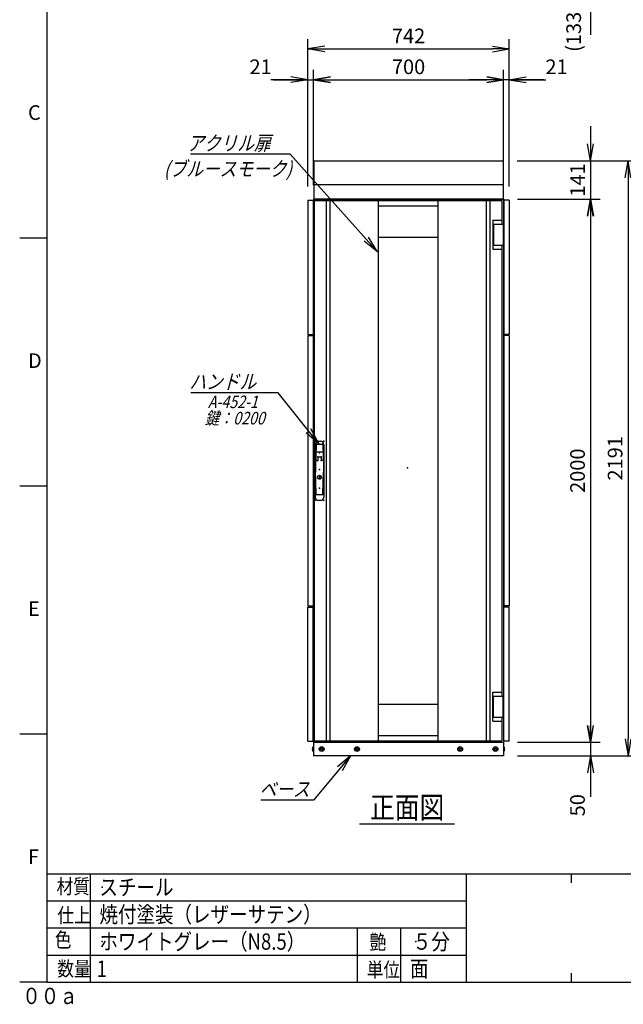
# Model space of a CAD drawing. Units: millimetres. Extents: x 0 to 403, y 0 to 284.
# Drawn here: x 0 to 111, y 1 to 182 of the extents above; entities that cross this region are included whole.
import ezdxf

# ---------------------------------------------------------------- set-up
doc = ezdxf.new("R2010")
doc.units = ezdxf.units.MM
doc.linetypes.add('DASHED', pattern=[4.5, 3, -1.5])
doc.styles.get("Standard").update_dxf_attribs({"font": 'ROMANS', "bigfont": 'EXTFONT'})
doc.dimstyles.new('ISO-25', dxfattribs={"dimtxt": 2.5, "dimasz": 2.5, "dimexe": 1.25, "dimexo": 0.625, "dimtad": 1, "dimtxsty": 'Standard', "dimcen": 2.5, "dimadec": 0, "dimazin": 0, "dimtfac": 1, "dimtmove": 0, "dimatfit": 3, "dimfxl": 1, "dimarcsym": 0})

# ---------------------------------------------------------------- blocks, each defined once
blk = doc.blocks.new('DTL0007')
at = {"color": 0, "linetype": 'Continuous'}
for p, q in [((-12.1, 90.1), (-14.5, 10)), ((-9.1, 93), (9.1, 93)), ((12.1, 90.1), (14.5, 10)), ((-12.9, 64), (12.9, 64)), ((-6, 46), (6, 46)), ((-6, 46), (-6, 33)), ((6, 46), (6, 33)), ((-14.5, 10), (-14.5, -10)), ((-13.8, 33), (-6, 33)), ((13.8, 33), (6, 33)), ((14.5, 10), (14.5, -10)), ((-12.1, -90.1), (-14.5, -10)), ((-1, -26), (1, -26)), ((-1, -26), (-1, -32)), ((-1, -32), (1, -32)), ((0, -30.5), (0, -30.5)), ((0, -30.5), (0, -30.5)), ((1, -26), (1, -32)), ((12.1, -90.1), (14.5, -10)), ((-9.1, -93), (9.1, -93))]:
    blk.add_line(p, q, dxfattribs=at)
blk.add_circle((0, -29), 7.5, dxfattribs=at)
for centre, start, end in [((-9.1, 90), 90, 178.2747), ((9.1, 90), 1.7253, 90), ((-9.1, -90), 181.7253, 270), ((9.1, -90), 270, 358.2747)]:
    blk.add_arc(centre, 3, start, end, dxfattribs=at)
at = {"color": 0}
for p in [(-12, 93), (-12, 93), (12, 93), (12, 93), (-6, 46), (0, 60.5), (6, 46), (-6, 33), (0, 0), (0, 0), (6, 33), (0, -69.5), (-12, -93), (-12, -93), (12, -93), (12, -93)]:
    blk.add_point(p, dxfattribs=at)
blk = doc.blocks.new('SYM0002')
at = {"color": 7, "linetype": 'Continuous'}
for p, q in [((-16.12, 17.97), (-34.42, 17.97)), ((0, 0), (-16.12, 17.97)), ((0, 0), (-2.49, 1.95)), ((0, 0), (-1.67, 2.68))]:
    blk.add_line(p, q, dxfattribs=at)
at = {"color": 7, "insert": (-19.71, 18.64), "char_height": 2.7, "attachment_point": 9}
blk.add_mtext('{\\W0.833333;\\Q15;アクリル扉}', dxfattribs=at)
blk = doc.blocks.new('SYM0006')
at = {"color": 7, "linetype": 'Continuous'}
for p, q in [((0, 0), (-6.83, -8.14)), ((0, 0), (-2.42, -2.03)), ((0, 0), (-1.58, -2.74)), ((-6.83, -8.14), (-16.53, -8.14))]:
    blk.add_line(p, q, dxfattribs=at)
at = {"color": 7, "insert": (-7.56, -7.47), "char_height": 2.7, "attachment_point": 9}
blk.add_mtext('{\\W0.833333;\\Q15;ベース}', dxfattribs=at)
blk = doc.blocks.new('*D21')
at = {"color": 7, "linetype": 'Continuous'}
for p, q in [((105.12, 189.77), (105.12, 209.14)), ((105.12, 202.79), (104.57, 205.91)), ((105.12, 202.79), (105.67, 205.91)), ((86.95, 202.79), (106.92, 202.79)), ((92.69, 196.12), (106.92, 196.12)), ((105.12, 196.12), (104.57, 193)), ((105.12, 196.12), (105.67, 193)), ((105.12, 196.12), (105.12, 179.43))]:
    blk.add_line(p, q, dxfattribs=at)
at = {"layer": 'Defpoints', "color": 0}
for p in [(84.41, 202.79), (105.12, 202.79), (90.15, 196.12)]:
    blk.add_point(p, dxfattribs=at)
at = {"color": 0, "insert": (102.38, 182.14), "char_height": 2.7, "attachment_point": 5, "rotation": 90}
blk.add_mtext('(133.5)', dxfattribs=at)
blk = doc.blocks.new('_Open')
at = {"color": 0, "linetype": 'ByBlock', "lineweight": -2}
for p, q in [((-1, 0.166667), (0, 0)), ((-1, -0.166667), (0, 0)), ((0, 0), (-1, 0))]:
    blk.add_line(p, q, dxfattribs=at)
blk = doc.blocks.new('SYM0009')
at = {"color": 7, "linetype": 'Continuous'}
for p, q in [((-7.57, 9.45), (-23.67, 9.45)), ((0, 0), (-7.57, 9.45)), ((0, 0), (-2.38, 2.09)), ((0, 0), (-1.52, 2.77))]:
    blk.add_line(p, q, dxfattribs=at)
at = {"color": 7, "insert": (-11.66, 10.13), "char_height": 2.7, "attachment_point": 9}
blk.add_mtext('{\\W0.833333;\\Q15;ハンドル}', dxfattribs=at)
blk = doc.blocks.new('*D29')
at = {"color": 0, "lineweight": -2}
for p, q in [((53.07, 151.53), (53.07, 178.65)), ((90.17, 151.53), (90.17, 178.65)), ((56.19, 176.85), (87.06, 176.85))]:
    blk.add_line(p, q, dxfattribs=at)
at = {"layer": 'Defpoints', "color": 0}
for p in [(90.17, 176.85), (53.07, 148.99), (90.17, 148.99)]:
    blk.add_point(p, dxfattribs=at)
at = {"color": 0, "lineweight": -2, "xscale": 3.114, "yscale": 3.114, "zscale": 3.114, "rotation": 180}
blk.add_blockref('_Open', (53.07, 176.85), dxfattribs=at)
at = {"color": 0, "lineweight": -2, "xscale": 3.114, "yscale": 3.114, "zscale": 3.114}
blk.add_blockref('_Open', (90.17, 176.85), dxfattribs=at)
at = {"color": 0, "insert": (71.62, 178.88), "char_height": 2.7, "attachment_point": 5}
blk.add_mtext('742', dxfattribs=at)
blk = doc.blocks.new('*D30')
at = {"color": 0, "lineweight": -2}
for p, q in [((91.61, 156.24), (113.84, 156.24)), ((112.04, 153.13), (112.04, 49.81)), ((91.66, 46.69), (113.84, 46.69))]:
    blk.add_line(p, q, dxfattribs=at)
at = {"layer": 'Defpoints', "color": 0}
for p in [(89.07, 156.24), (89.12, 46.69), (112.03, 46.69)]:
    blk.add_point(p, dxfattribs=at)
at = {"color": 0, "lineweight": -2, "xscale": 3.114, "yscale": 3.114, "zscale": 3.114}
for p, rotation in [((112.04, 156.24), 90.00000000000001), ((112.04, 46.69), 270)]:
    blk.add_blockref('_Open', p, dxfattribs=dict(at, rotation=rotation))
at = {"color": 0, "insert": (110.01, 101.47), "char_height": 2.7, "attachment_point": 5, "rotation": 90}
blk.add_mtext('2191', dxfattribs=at)
blk = doc.blocks.new('*D31')
at = {"color": 7, "linetype": 'Continuous'}
for p, q in [((105.12, 162.59), (105.12, 142.84)), ((105.12, 156.24), (104.57, 159.36)), ((105.12, 156.24), (105.67, 159.36)), ((91.61, 156.24), (106.92, 156.24)), ((91.66, 149.19), (106.92, 149.19)), ((105.12, 149.19), (104.57, 146.08)), ((105.12, 149.19), (105.67, 146.08))]:
    blk.add_line(p, q, dxfattribs=at)
at = {"layer": 'Defpoints', "color": 0}
for p in [(89.07, 156.24), (89.12, 149.19), (105.12, 149.19)]:
    blk.add_point(p, dxfattribs=at)
at = {"color": 0, "insert": (103.09, 152.72), "char_height": 2.7, "attachment_point": 5, "rotation": 90}
blk.add_mtext('141', dxfattribs=at)
blk = doc.blocks.new('*D32')
at = {"color": 0, "lineweight": -2}
for p, q in [((105.12, 146.08), (105.12, 52.31)), ((91.66, 49.19), (106.92, 49.19))]:
    blk.add_line(p, q, dxfattribs=at)
at = {"layer": 'Defpoints', "color": 0}
for p in [(89.12, 149.19), (89.12, 49.19), (105.12, 49.19)]:
    blk.add_point(p, dxfattribs=at)
at = {"color": 0, "lineweight": -2, "xscale": 3.114, "yscale": 3.114, "zscale": 3.114}
for p, rotation in [((105.12, 149.19), 90.00000000000001), ((105.12, 49.19), 270)]:
    blk.add_blockref('_Open', p, dxfattribs=dict(at, rotation=rotation))
at = {"color": 0, "insert": (103.09, 99.19), "char_height": 2.7, "attachment_point": 5, "rotation": 90}
blk.add_mtext('2000', dxfattribs=at)
blk = doc.blocks.new('*D33')
at = {"color": 7, "linetype": 'Continuous'}
for p, q in [((105.12, 55.54), (105.12, 40.34)), ((105.12, 49.19), (104.57, 52.31)), ((105.12, 49.19), (105.67, 52.31)), ((91.66, 46.69), (106.92, 46.69)), ((105.12, 46.69), (104.57, 43.58)), ((105.12, 46.69), (105.67, 43.58)), ((105.12, 46.69), (105.12, 39.15))]:
    blk.add_line(p, q, dxfattribs=at)
at = {"layer": 'Defpoints', "color": 0}
for p in [(89.12, 49.19), (89.12, 46.69), (105.12, 46.69)]:
    blk.add_point(p, dxfattribs=at)
at = {"color": 0, "insert": (103.09, 37.6), "char_height": 2.7, "attachment_point": 5, "rotation": 90}
blk.add_mtext('50', dxfattribs=at)
blk = doc.blocks.new('*D36')
at = {"color": 7, "linetype": 'Continuous'}
for p, q in [((53.07, 151.53), (53.07, 172.98)), ((54.12, 151.73), (54.12, 172.98)), ((53.07, 171.18), (46.28, 171.18)), ((46.72, 171.18), (60.47, 171.18)), ((53.07, 171.18), (49.96, 171.73)), ((53.07, 171.18), (49.96, 170.63)), ((54.12, 171.18), (57.24, 171.73)), ((54.12, 171.18), (57.24, 170.63))]:
    blk.add_line(p, q, dxfattribs=at)
at = {"layer": 'Defpoints', "color": 0}
for p in [(54.12, 171.18), (53.07, 148.99), (54.12, 149.19)]:
    blk.add_point(p, dxfattribs=at)
at = {"color": 0, "insert": (44.37, 173.2), "char_height": 2.7, "attachment_point": 5}
blk.add_mtext('21', dxfattribs=at)
blk = doc.blocks.new('*D37')
at = {"color": 7, "linetype": 'Continuous'}
for p, q in [((89.12, 151.73), (89.12, 172.98)), ((90.17, 151.53), (90.17, 172.98)), ((96.52, 171.18), (82.77, 171.18)), ((89.12, 171.18), (86.01, 171.73)), ((89.12, 171.18), (86.01, 170.63)), ((90.17, 171.18), (93.29, 171.73)), ((90.17, 171.18), (93.29, 170.63)), ((90.17, 171.18), (96.93, 171.18))]:
    blk.add_line(p, q, dxfattribs=at)
at = {"layer": 'Defpoints', "color": 0}
for p in [(89.12, 171.18), (89.12, 149.19), (90.17, 148.99)]:
    blk.add_point(p, dxfattribs=at)
at = {"color": 0, "insert": (98.87, 173.2), "char_height": 2.7, "attachment_point": 5}
blk.add_mtext('21', dxfattribs=at)
blk = doc.blocks.new('*D38')
at = {"color": 0, "lineweight": -2}
for p, q in [((54.12, 151.73), (54.12, 172.98)), ((57.24, 171.18), (86.01, 171.18))]:
    blk.add_line(p, q, dxfattribs=at)
at = {"layer": 'Defpoints', "color": 0}
for p in [(89.12, 171.18), (54.12, 149.19), (89.12, 149.19)]:
    blk.add_point(p, dxfattribs=at)
at = {"color": 0, "lineweight": -2, "xscale": 3.114, "yscale": 3.114, "zscale": 3.114, "rotation": 180}
blk.add_blockref('_Open', (54.12, 171.18), dxfattribs=at)
at = {"color": 0, "lineweight": -2, "xscale": 3.114, "yscale": 3.114, "zscale": 3.114}
blk.add_blockref('_Open', (89.12, 171.18), dxfattribs=at)
at = {"color": 0, "insert": (71.62, 173.2), "char_height": 2.7, "attachment_point": 5}
blk.add_mtext('700', dxfattribs=at)

msp = doc.modelspace()

# ---------------------------------------------------------------- linework, layer by layer
at = {"color": 7, "linetype": 'Continuous'}
for p, q in [((5, 279), (5, 5)), ((54.17, 156.24), (89.07, 156.24)), ((54.17, 156.24), (54.17, 149.19)), ((89.07, 156.24), (89.07, 149.19)), ((54.17, 151.89), (89.07, 151.89)), ((53.07, 148.99), (53.07, 124.29)), ((53.07, 148.99), (54.12, 148.99)), ((54.07, 148.99), (54.07, 124.29)), ((54.12, 149.19), (54.12, 49.19)), ((54.12, 149.19), (89.12, 149.19)), ((54.17, 149.24), (89.07, 149.24)), ((54.22, 148.92), (54.22, 49.46)), ((54.22, 148.92), (88.81, 148.92)), ((56.47, 148.92), (56.47, 49.46)), ((57.13, 148.92), (57.13, 49.46)), ((66.01, 148.92), (66.01, 49.46)), ((77.03, 148.92), (77.03, 49.46)), ((85.91, 148.92), (85.91, 49.46)), ((86.57, 148.92), (86.57, 49.46)), ((88.82, 148.92), (88.82, 144.55)), ((89.12, 149.19), (89.12, 49.19)), ((90.17, 148.99), (89.12, 148.99)), ((89.17, 148.99), (89.17, 124.29)), ((90.17, 148.99), (90.17, 124.29)), ((66.01, 147.95), (77.03, 147.95)), ((87.17, 145.3), (88.82, 145.3)), ((87.17, 145.3), (87.17, 139.95)), ((87.27, 144.55), (89.07, 144.55)), ((87.27, 144.55), (87.27, 140.7)), ((89.07, 144.55), (89.07, 140.7)), ((5, 142), (0, 142)), ((66.01, 142.2), (77.03, 142.2)), ((87.17, 139.95), (88.82, 139.95)), ((87.27, 140.7), (89.07, 140.7)), ((88.82, 140.7), (88.82, 57.69)), ((53.07, 124.29), (54.12, 124.29)), ((53.07, 124.09), (54.12, 124.09)), ((53.07, 124.09), (53.07, 74.29)), ((54.07, 124.09), (54.07, 74.29)), ((90.17, 124.29), (89.12, 124.29)), ((90.17, 124.09), (89.12, 124.09)), ((89.17, 124.09), (89.17, 74.29)), ((90.17, 124.09), (90.17, 74.29)), ((54.44, 104.04), (54.44, 94.34)), ((55.04, 104.64), (55.39, 104.64)), ((55.99, 104.04), (55.99, 94.34)), ((5, 96.33), (0, 96.33)), ((55.04, 93.74), (55.39, 93.74)), ((53.07, 74.29), (54.12, 74.29)), ((53.07, 74.09), (54.12, 74.09)), ((53.07, 49.39), (53.07, 74.09)), ((54.07, 49.39), (54.07, 74.09)), ((90.17, 74.29), (89.12, 74.29)), ((90.17, 74.09), (89.12, 74.09)), ((89.17, 49.39), (89.17, 74.09)), ((90.17, 49.39), (90.17, 74.09)), ((87.17, 53.09), (87.17, 58.44)), ((87.17, 58.44), (88.82, 58.44)), ((87.27, 57.69), (89.07, 57.69)), ((87.27, 53.84), (87.27, 57.69)), ((89.07, 53.84), (89.07, 57.69)), ((66.01, 56.19), (77.03, 56.19)), ((87.17, 53.09), (88.82, 53.09)), ((87.27, 53.84), (89.07, 53.84)), ((88.82, 53.84), (88.82, 49.46)), ((5, 50.67), (0, 50.67)), ((53.07, 49.39), (54.12, 49.39)), ((54.12, 49.19), (89.12, 49.19)), ((54.12, 49.19), (54.12, 46.69)), ((54.22, 49.46), (88.81, 49.46)), ((66.01, 50.44), (77.03, 50.44)), ((90.17, 49.39), (89.12, 49.39)), ((89.12, 49.19), (89.12, 46.69)), ((54.07, 48.39), (54.12, 48.39)), ((54.07, 48.39), (54.07, 47.49)), ((54.07, 47.49), (54.12, 47.49)), ((89.17, 48.39), (89.12, 48.39)), ((89.17, 47.49), (89.12, 47.49)), ((89.17, 48.39), (89.17, 47.49)), ((89.12, 46.69), (54.12, 46.69)), ((62.61, 34.19), (80.11, 34.19)), ((5, 25), (82.25, 25)), ((13, 25), (13, 5)), ((82.25, 25), (82.25, 5)), ((82.25, 25), (398, 25)), ((82.25, 25), (82.25, 5)), ((101.56, 25), (101.56, 23.3)), ((5, 20), (82.25, 20)), ((5, 15), (82.25, 15)), ((62.15, 15), (62.15, 5)), ((70.15, 15), (70.15, 5)), ((5, 10), (82.25, 10)), ((101.56, 6.7), (101.56, 5)), ((5, 5), (0, 5)), ((5, 5), (398, 5))]:
    msp.add_line(p, q, dxfattribs=at)
for centre in [(55.62, 47.94), (62.12, 47.94), (81.12, 47.94), (87.62, 47.94)]:
    msp.add_circle(centre, 0.45, dxfattribs=at)
at = {"color": 7, "linetype": 'DASHED'}
for centre in [(55.62, 47.94), (62.12, 47.94), (81.12, 47.94), (87.62, 47.94)]:
    msp.add_circle(centre, 0.2, dxfattribs=at)
at = {"color": 7, "linetype": 'Continuous'}
for centre, radius, start, end in [((55.04, 104.04), 0.6, 90, 180), ((55.39, 104.04), 0.6, 0, 90), ((55.04, 94.34), 0.6, 180, 270), ((55.39, 94.34), 0.6, 270, 0), ((54.56, 47.94), 0.666, 137.499, 222.501), ((88.68, 47.94), 0.666, 317.499, 42.501)]:
    msp.add_arc(centre, radius, start, end, dxfattribs=at)
at = {"color": 7}
for p in [(89.12, 149.19), (54.44, 104.64), (55.99, 104.64), (71.42, 99.69), (54.44, 93.74), (55.99, 93.74), (89.12, 49.19), (15.22, 22.5), (15.22, 17.5), (15.22, 12.5), (72.93, 12.5), (15.22, 7.5), (72.93, 7.5)]:
    msp.add_point(p, dxfattribs=at)

# ---------------------------------------------------------------- block references
for name, p in [('SYM0002', (65.91, 139.5)), ('SYM0009', (55.17, 104.1)), ('SYM0006', (60.95, 46.69))]:
    msp.add_blockref(name, p, dxfattribs=at)
at = {"color": 7, "xscale": 0.05, "yscale": 0.05, "zscale": 0.05}
msp.add_blockref('DTL0007', (55.21, 99.44), dxfattribs=at)

# ---------------------------------------------------------------- texts
at = {"color": 7}
for s, insert, char_height, attachment_point in [('{\\W1;C}', (1.53, 163.77), 2.7, 7), ('{\\W0.833333;\\Q15;(ブルースモーク)}', (38.35, 156.11), 2.7, 2), ('{\\W1;D}', (1.53, 118.1), 2.7, 7), ('{\\W1;E}', (1.53, 72.43), 2.7, 7), ('{\\W0.833333;正面図}', (71.36, 35.19), 4, 8), ('{\\W1;F}', (1.53, 26.77), 2.7, 7), ('{\\W0.833333;材質}', (6.8, 21.3), 2.7, 7), ('{\\W0.833333;スチール}', (14.69, 21), 3, 7), ('{\\W0.833333;仕上}', (6.94, 15.99), 2.7, 7), ('{\\W0.833333;焼付塗装（レザーサテン）}', (14.69, 16), 3, 7), ('{\\W0.833333;色}', (6.47, 11.47), 2.7, 7), ('{\\W0.833333;ホワイトグレー（N8.5）}', (14.69, 11), 3, 7), ('{\\W0.833333;艶}', (64.43, 11.07), 2.7, 7), ('{\\W0.833333;５分}', (72.4, 11), 3, 7), ('{\\W0.833333;数量}', (6.94, 6.15), 2.7, 7), ('{\\W0.833333;面}', (71.87, 6), 3, 7), ('{\\W0.833333;1}', (14.17, 6), 3, 7), ('{\\W0.833333;単位}', (63.92, 5.95), 2.7, 7), ('{\\W0.833333;００ａ}', (0.47, 1), 3, 7)]:
    msp.add_mtext(s, dxfattribs=dict(at, insert=insert, char_height=char_height, attachment_point=attachment_point))
at = {"color": 7, "insert": (39.25, 113.01), "char_height": 2.3, "width": 16.652, "attachment_point": 2, "line_spacing_factor": 0.781667}
msp.add_mtext('{\\Q15.00000;\\W0.83333x;A-452-1}\\P{\\fＭＳ Ｐゴシック|b0|i0|c0|p0;\\W1.04594; }{\\fＭＳ Ｐゴシック|b0|i0|c0|p0;\\Q15.00000;\\W0.83333x;鍵：}{\\Q15.00000;\\W0.83333x;0200}', dxfattribs=at)

# ---------------------------------------------------------------- dimensions: what is measured, and where the dimension line sits
at = {"color": 7}
for base, p1, p2, angle, text, override, picture, middle in [((105.12, 202.79), (90.15, 196.12), (84.41, 202.79), 270, '(133.5)', {"dimtxt": 2.7, "dimasz": 3.114, "dimexe": 1.8, "dimexo": 2.54, "dimgap": 0.675, "dimtad": 1, "dimtih": 0, "dimtoh": 0, "dimdec": 1, "dimzin": 0, "dimdsep": 46, "dimblk1": 'Open', "dimblk2": 'Open', "dimsah": 1, "dimse1": 0, "dimse2": 0, "dimtmove": 0}, '*D21', (105.12, 182.14)), ((90.17, 176.85), (53.07, 148.99), (90.17, 148.99), 180, '742', {"dimtxt": 2.7, "dimasz": 3.114, "dimexe": 1.8, "dimexo": 2.54, "dimgap": 0.675, "dimtad": 1, "dimtih": 0, "dimtoh": 0, "dimdec": 0, "dimdsep": 46, "dimblk1": 'Open', "dimblk2": 'Open', "dimsah": 1, "dimse1": 0, "dimse2": 0, "dimtmove": 0}, '*D29', (71.62, 176.85)), ((54.12, 171.18), (53.07, 148.99), (54.12, 149.19), 180, '21', {"dimtxt": 2.7, "dimasz": 3.114, "dimexe": 1.8, "dimexo": 2.54, "dimgap": 0.675, "dimtad": 1, "dimtih": 0, "dimtoh": 0, "dimdec": 0, "dimdsep": 46, "dimblk1": 'Open', "dimblk2": 'Open', "dimsah": 1, "dimse1": 0, "dimse2": 0, "dimtmove": 0}, '*D36', (44.37, 171.18)), ((89.12, 171.18), (54.12, 149.19), (89.12, 149.19), 180, '700', {"dimtxt": 2.7, "dimasz": 3.114, "dimexe": 1.8, "dimexo": 2.54, "dimgap": 0.675, "dimtad": 1, "dimtih": 0, "dimtoh": 0, "dimdec": 0, "dimdsep": 46, "dimblk1": 'Open', "dimblk2": 'Open', "dimsah": 1, "dimse1": 0, "dimse2": 1, "dimtmove": 0}, '*D38', (71.62, 171.18)), ((105.12, 149.19), (89.07, 156.24), (89.12, 149.19), 90, '141', {"dimtxt": 2.7, "dimasz": 3.114, "dimexe": 1.8, "dimexo": 2.54, "dimgap": 0.675, "dimtad": 1, "dimtih": 0, "dimtoh": 0, "dimdec": 0, "dimdsep": 46, "dimblk1": 'Open', "dimblk2": 'Open', "dimsah": 1, "dimse1": 0, "dimse2": 0, "dimtmove": 0}, '*D31', (105.12, 152.72)), ((112.04, 46.69), (89.07, 156.24), (89.12, 46.69), 90, '2191', {"dimtxt": 2.7, "dimasz": 3.114, "dimexe": 1.8, "dimexo": 2.54, "dimgap": 0.675, "dimtad": 1, "dimtih": 0, "dimtoh": 0, "dimdec": 0, "dimdsep": 46, "dimblk1": 'Open', "dimblk2": 'Open', "dimsah": 1, "dimse1": 0, "dimse2": 0, "dimtmove": 0}, '*D30', (112.04, 101.47)), ((105.12, 49.19), (89.12, 149.19), (89.12, 49.19), 90, '2000', {"dimtxt": 2.7, "dimasz": 3.114, "dimexe": 1.8, "dimexo": 2.54, "dimgap": 0.675, "dimtad": 1, "dimtih": 0, "dimtoh": 0, "dimdec": 0, "dimdsep": 46, "dimblk1": 'Open', "dimblk2": 'Open', "dimsah": 1, "dimse1": 1, "dimse2": 0, "dimtmove": 0}, '*D32', (105.12, 99.19)), ((105.12, 46.69), (89.12, 49.19), (89.12, 46.69), 90, '50', {"dimtxt": 2.7, "dimasz": 3.114, "dimexe": 1.8, "dimexo": 2.54, "dimgap": 0.675, "dimtad": 1, "dimtih": 0, "dimtoh": 0, "dimdec": 0, "dimdsep": 46, "dimblk1": 'Open', "dimblk2": 'Open', "dimsah": 1, "dimse1": 1, "dimse2": 0, "dimtmove": 0}, '*D33', (105.12, 37.6))]:
    dim = msp.add_linear_dim(base=base, p1=p1, p2=p2, angle=angle, text=text, dimstyle='ISO-25', override=override, dxfattribs=at)
    dim.commit()
    dim.dimension.update_dxf_attribs({"geometry": picture, "text_midpoint": middle, "dimtype": 160})
dim = msp.add_linear_dim(base=(89.12, 171.18), p1=(90.17, 148.99), p2=(89.12, 149.19), text='21', dimstyle='ISO-25', override={"dimtxt": 2.7, "dimasz": 3.114, "dimexe": 1.8, "dimexo": 2.54, "dimgap": 0.675, "dimtad": 1, "dimtih": 0, "dimtoh": 0, "dimdec": 0, "dimdsep": 46, "dimblk1": 'Open', "dimblk2": 'Open', "dimsah": 1, "dimse1": 0, "dimse2": 0, "dimtmove": 0}, dxfattribs=at)
dim.commit()
dim.dimension.update_dxf_attribs({"geometry": '*D37', "text_midpoint": (98.87, 171.18), "dimtype": 160})

doc.saveas('drawing.dxf')
